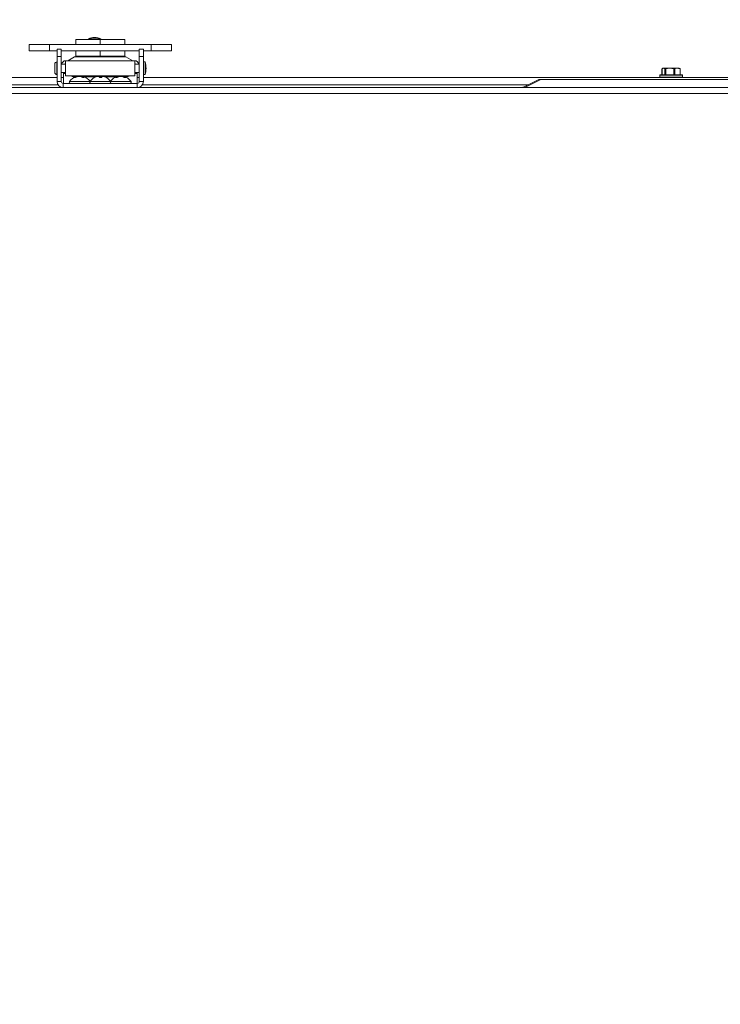
# Model space of a CAD drawing. Units: inches. Extents: x 0.4 to 33.4, y 1.2 to 20.8.
# Drawn here: x 19.8 to 20.9, y 16.7 to 18.2 of the extents above; entities that cross this region are included whole.
import ezdxf

# ---------------------------------------------------------------- set-up
doc = ezdxf.new("R2010")
doc.units = ezdxf.units.IN
doc.header["$MEASUREMENT"] = 0
doc.layers.add('TP_FLAT', color=7, linetype='Continuous')
doc.styles.add('SLDTEXTSTYLE0', font='TXT', dxfattribs={"width": 0.605})
doc.dimstyles.new('SLDDIMSTYLE0', dxfattribs={"dimtxt": 0.1875, "dimasz": 0.156, "dimexe": 0, "dimexo": 0.0625, "dimgap": 0.046875, "dimtad": 0, "dimtih": 1, "dimtoh": 1, "dimdec": 6, "dimlfac": 10, "dimrnd": 1e-09, "dimzin": 12, "dimdsep": 46, "dimlunit": 5, "dimtxsty": 'SLDTEXTSTYLE0', "dimsah": 1, "dimcen": 0.09, "dimadec": 0, "dimazin": 3, "dimtfac": 1, "dimtdec": 3, "dimtofl": 0, "dimtmove": 0, "dimatfit": 3, "dimfxl": 1, "dimfrac": 2, "dimtolj": 1, "dimtzin": 12, "dimarcsym": 0})

# ---------------------------------------------------------------- blocks, each defined once
blk = doc.blocks.new('_D')
at = {"layer": 'TP_FLAT', "transparency": 16777216}
for p, q in [((13.6609, 16.7598), (13.6609, 20.1216)), ((22.0308, 18.1745), (22.0308, 20.1216)), ((13.6609, 19.9966), (17.4421, 19.9966)), ((22.0308, 19.9966), (18.2497, 19.9966))]:
    blk.add_line(p, q, dxfattribs=at)
for points in [[(13.6609, 19.9966), (13.8169, 19.9706), (13.8169, 20.0226)], [(22.0308, 19.9966), (21.8748, 20.0226), (21.8748, 19.9706)]]:
    blk.add_solid(points, dxfattribs=at)
at = {"layer": 'TP_FLAT', "transparency": 16777216, "insert": (17.4421, 20.0944), "char_height": 0.1875, "attachment_point": 1, "style": 'SLDTEXTSTYLE0'}
blk.add_mtext('83 3/4"', dxfattribs=at)
blk = doc.blocks.new('_D_3')
at = {"layer": 'TP_FLAT', "transparency": 16777216}
for p, q in [((14.4663, 18.1603), (14.4663, 19.4129)), ((22.0308, 18.1745), (22.0308, 19.4129)), ((14.4663, 19.2879), (17.8448, 19.2879)), ((22.0308, 19.2879), (18.6524, 19.2879))]:
    blk.add_line(p, q, dxfattribs=at)
for points in [[(14.4663, 19.2879), (14.6223, 19.2619), (14.6223, 19.3139)], [(22.0308, 19.2879), (21.8748, 19.3139), (21.8748, 19.2619)]]:
    blk.add_solid(points, dxfattribs=at)
at = {"layer": 'TP_FLAT', "transparency": 16777216, "insert": (17.8448, 19.3857), "char_height": 0.1875, "attachment_point": 1, "style": 'SLDTEXTSTYLE0'}
blk.add_mtext('75 5/8"', dxfattribs=at)
blk = doc.blocks.new('_D_4')
at = {"layer": 'TP_FLAT', "transparency": 16777216}
for p, q in [((13.0613, 14.1344), (13.0613, 20.8302)), ((22.0308, 18.1745), (22.0308, 20.8302)), ((13.0613, 20.7052), (17.1423, 20.7052)), ((22.0308, 20.7052), (17.9498, 20.7052))]:
    blk.add_line(p, q, dxfattribs=at)
for points in [[(13.0613, 20.7052), (13.2173, 20.6792), (13.2173, 20.7312)], [(22.0308, 20.7052), (21.8748, 20.7312), (21.8748, 20.6792)]]:
    blk.add_solid(points, dxfattribs=at)
at = {"layer": 'TP_FLAT', "transparency": 16777216, "insert": (17.1423, 20.8031), "char_height": 0.1875, "attachment_point": 1, "style": 'SLDTEXTSTYLE0'}
blk.add_mtext('89 3/4"', dxfattribs=at)

msp = doc.modelspace()

# ---------------------------------------------------------------- linework, layer by layer
at = {"color": 7, "linetype": 'Continuous', "lineweight": 18}
for p, q in [((19.89828062, 18.18265814), (19.89828062, 18.17465814)), ((19.89828062, 18.18265814), (19.93578062, 18.18265814)), ((19.91757983, 18.18358571), (19.91757983, 18.18265814)), ((19.93657983, 18.18358571), (19.91757983, 18.18358571)), ((19.92717983, 18.18555421), (19.92697983, 18.18555421)), ((19.93578062, 18.18265814), (19.93578062, 18.17465814)), ((19.93578062, 18.18265814), (19.97328062, 18.18265814)), ((19.93657983, 18.18265814), (19.93657983, 18.18358571)), ((19.97328062, 18.18265814), (19.97328062, 18.17465814)), ((19.82677472, 18.17465814), (19.82677472, 18.16520932)), ((19.85802472, 18.17465814), (19.82677472, 18.17465814)), ((19.85802472, 18.16520932), (19.82677472, 18.16520932)), ((19.85802472, 18.17465814), (19.85802472, 18.16520932)), ((19.85802472, 18.17465814), (20.01353653, 18.17465814)), ((19.85802472, 18.16520932), (19.86983574, 18.16520932)), ((19.86983574, 18.16764083), (19.87613495, 18.16764083)), ((19.86983574, 18.15661723), (19.86983574, 18.16764083)), ((19.87613495, 18.15661723), (19.87613495, 18.16764083)), ((19.87613495, 18.16520932), (19.99542629, 18.16520932)), ((19.89828062, 18.16520932), (19.89828062, 18.15695814)), ((19.93578062, 18.16520932), (19.93578062, 18.15695814)), ((19.97328062, 18.16520932), (19.97328062, 18.15695814)), ((20.0017255, 18.16764083), (19.99542629, 18.16764083)), ((19.99542629, 18.16764083), (19.99542629, 18.15661723)), ((20.0017255, 18.16764083), (20.0017255, 18.15661723)), ((20.0017255, 18.16520932), (20.01353653, 18.16520932)), ((20.01353653, 18.17465814), (20.01353653, 18.16520932)), ((20.01353653, 18.17465814), (20.04478653, 18.17465814)), ((20.01353653, 18.16520932), (20.04478653, 18.16520932)), ((20.04478653, 18.16520932), (20.04478653, 18.17465814)), ((19.86944204, 18.12882465), (19.86944204, 18.14818929)), ((19.86983574, 18.11827862), (19.86983574, 18.15661723)), ((19.86983574, 18.15661723), (19.87613495, 18.15661723)), ((19.87613495, 18.11827862), (19.87613495, 18.15661723)), ((19.88282786, 18.1268928), (19.88282786, 18.15012114)), ((19.88282786, 18.15012114), (19.98873338, 18.15012114)), ((19.89650947, 18.1562197), (19.88594646, 18.15012114)), ((19.97505177, 18.1562197), (19.89650947, 18.1562197)), ((19.89828062, 18.15695814), (19.93578062, 18.15695814)), ((19.93578062, 18.15695814), (19.97328062, 18.15695814)), ((19.98561478, 18.15012114), (19.97505177, 18.1562197)), ((19.98873338, 18.15012114), (19.98873338, 18.1268928)), ((19.99542629, 18.15661723), (19.99542629, 18.11827862)), ((20.0017255, 18.15661723), (19.99542629, 18.15661723)), ((20.0017255, 18.15661723), (20.0017255, 18.11827862)), ((20.00448141, 18.14818929), (20.0017255, 18.14818929)), ((20.00448141, 18.12882465), (20.00448141, 18.14818929)), ((19.86605894, 18.13220776), (19.86605894, 18.14480618)), ((19.86983574, 18.14480618), (19.86944204, 18.14480618)), ((19.88282786, 18.14480618), (19.87613495, 18.14480618)), ((19.99542629, 18.14480618), (19.98873338, 18.14480618)), ((20.7949206, 18.13779827), (20.7949206, 18.12847941)), ((20.79501751, 18.13787024), (20.79501751, 18.12847941)), ((20.79645562, 18.13857941), (20.79557947, 18.13817085)), ((20.79645562, 18.13857941), (20.79726314, 18.13857941)), ((20.79950878, 18.13787024), (20.79726314, 18.13857941)), ((20.80693717, 18.13857941), (20.79726314, 18.13857941)), ((20.79950878, 18.12847941), (20.79950878, 18.13787024)), ((20.80066966, 18.13787024), (20.80066966, 18.12847941)), ((20.81320468, 18.13787024), (20.80693717, 18.13857941)), ((20.81862965, 18.13857941), (20.80693717, 18.13857941)), ((20.81320468, 18.12847941), (20.81320468, 18.13787024)), ((20.81460778, 18.13787024), (20.81460778, 18.12847941)), ((20.82145562, 18.13857941), (20.81862965, 18.13857941)), ((20.82233178, 18.13817085), (20.82145562, 18.13857941)), ((20.82231888, 18.1381432), (20.82289374, 18.13787024)), ((20.82265152, 18.12847941), (20.82265152, 18.13787024)), ((20.82299064, 18.12847941), (20.82299064, 18.13779449)), ((19.86983574, 18.12447941), (19.78228734, 18.12447941)), ((19.86944204, 18.13220776), (19.86983574, 18.13220776)), ((19.87613495, 18.11827862), (19.86983574, 18.11827862)), ((19.87613495, 18.13220776), (19.88282786, 18.13220776)), ((19.87953062, 18.12447941), (19.87613495, 18.12447941)), ((19.87953062, 18.13050482), (19.87953062, 18.13220776)), ((19.87953062, 18.11527862), (19.87953062, 18.13050482)), ((19.88282786, 18.13050482), (19.87953062, 18.13050482)), ((19.88282786, 18.1268928), (19.98873338, 18.1268928)), ((19.91997721, 18.11815362), (19.88872721, 18.11815362)), ((19.8977288, 18.12550435), (19.89555355, 18.12550435)), ((19.89555355, 18.12550435), (19.89555355, 18.12449557)), ((19.89776861, 18.12418597), (19.89585229, 18.12418597)), ((19.89838364, 18.12456477), (19.89825171, 18.12558841)), ((19.90009212, 18.12543769), (19.89995049, 18.12619229)), ((19.90024672, 18.12550435), (19.90007961, 18.12550435)), ((19.90536536, 18.12590285), (19.90537538, 18.12619229)), ((19.91123798, 18.12418597), (19.9084549, 18.12418597)), ((19.90871246, 18.12418597), (19.90861273, 18.12558841)), ((19.90873419, 18.12418597), (19.90911075, 18.12619229)), ((19.90898164, 18.12550435), (19.90881453, 18.12550435)), ((19.90946137, 18.12418597), (19.90969294, 18.12558841)), ((19.92917095, 18.12550435), (19.91133245, 18.12550435)), ((19.95158403, 18.11815362), (19.91997721, 18.11815362)), ((19.92649962, 18.12418597), (19.92625626, 18.12418597)), ((19.92940762, 18.12552303), (19.92940477, 18.12558841)), ((19.93233734, 18.1261579), (19.93233248, 18.12619229)), ((19.93738595, 18.12550435), (19.93417529, 18.12550435)), ((19.93791986, 18.12418597), (19.93454476, 18.12418597)), ((19.93716744, 18.12418597), (19.93741207, 18.12558841)), ((19.9377689, 18.12418597), (19.93801827, 18.12558841)), ((19.93889723, 18.1260821), (19.93891137, 18.12619229)), ((19.9602288, 18.12550435), (19.94239029, 18.12550435)), ((19.94530498, 18.12418597), (19.94522446, 18.12418597)), ((19.978181, 18.11815362), (19.95158403, 18.11815362)), ((19.96158036, 18.12418597), (19.95919623, 18.12418597)), ((19.96141618, 18.12418597), (19.96120684, 18.12558841)), ((19.96262325, 18.12488238), (19.96237325, 18.12619229)), ((19.96376308, 18.12550435), (19.96250454, 18.12550435)), ((19.96704075, 18.12619023), (19.96704075, 18.12619229)), ((19.97012255, 18.12557596), (19.97012131, 18.12558841)), ((19.9715567, 18.12550435), (19.97029817, 18.12550435)), ((19.97143483, 18.12486581), (19.971688, 18.12619229)), ((19.97484139, 18.12418597), (19.97244687, 18.12418597)), ((19.97263107, 18.12418597), (19.97284102, 18.12558841)), ((19.97600769, 18.12550435), (19.97383245, 18.12550435)), ((19.97600769, 18.12449557), (19.97600769, 18.12550435)), ((19.98283403, 18.11815362), (19.978181, 18.11815362)), ((19.98873338, 18.13220776), (19.99542629, 18.13220776)), ((19.99203062, 18.13050482), (19.98873338, 18.13050482)), ((19.99203062, 18.13050482), (19.99203062, 18.13220776)), ((19.99203062, 18.11527862), (19.99203062, 18.13050482)), ((19.99542629, 18.12447941), (19.99203062, 18.12447941)), ((19.99542629, 18.11827862), (20.0017255, 18.11827862)), ((20.0017255, 18.12882465), (20.00448141, 18.12882465)), ((21.55193574, 18.12447941), (20.0017255, 18.12447941)), ((20.5823342, 18.10930933), (20.60667437, 18.12147941)), ((20.60946946, 18.12147941), (20.58512929, 18.10930933)), ((20.60667437, 18.12147941), (20.60946946, 18.12147941)), ((20.94137929, 18.12147941), (20.60946946, 18.12147941)), ((20.79155562, 18.12797941), (20.79155562, 18.12497941)), ((20.82635562, 18.12797941), (20.79155562, 18.12797941)), ((20.79155562, 18.12497941), (20.82635562, 18.12497941)), ((20.79205562, 18.12847941), (20.82585562, 18.12847941)), ((20.82635562, 18.12497941), (20.82635562, 18.12797941)), ((19.74468062, 18.10897941), (21.80898062, 18.10897941)), ((19.87142499, 18.11307941), (19.79828062, 18.11307941)), ((19.87913495, 18.11527862), (19.87913495, 18.10897941)), ((19.87913495, 18.11527862), (19.99242629, 18.11527862)), ((19.99242629, 18.11527862), (19.99242629, 18.10897941)), ((20.58987437, 18.11307941), (20.00013625, 18.11307941)), ((19.74468062, 18.10007941), (21.80898062, 18.10007941))]:
    msp.add_line(p, q, dxfattribs=at)
at = {"color": 7, "linetype": 'Continuous', "lineweight": 18, "flags": 128}
msp.add_lwpolyline([(19.90861273, 18.12558841), (19.90895573, 18.12544354), (19.90896912, 18.12543769)], dxfattribs=at)
at = {"color": 7, "linetype": 'Continuous', "lineweight": 18}
for centre, radius, start, end in [((19.92697983, 18.16212652), 0.02342769, 90, 113.65538036), ((19.92717983, 18.16212652), 0.02342769, 66.34461964, 90), ((19.86944204, 18.14480618), 0.0033831, 90, 180), ((19.88282786, 18.14421563), 0.00590551, 90, 174.26082952), ((19.89926538, 18.15144633), 0.00551181, 90, 120), ((19.97229586, 18.15144633), 0.00551181, 60, 90), ((19.98873338, 18.14421563), 0.00590551, 5.73917048, 90), ((19.96750905, 18.13850697), 0.03821914, 0, 14.67505697), ((19.88282786, 18.14421563), 0.0011811, 90, 150), ((19.98873338, 18.14421563), 0.0011811, 30, 90), ((19.96750905, 18.13850697), 0.03821914, 345.32494303, 0), ((19.86944204, 18.13220776), 0.0033831, 180, 270), ((19.87913495, 18.11827862), 0.00929921, 180, 270), ((19.87913495, 18.11827862), 0.003, 180, 270), ((19.8902963, 18.1171443), 0.00186568, 147.24863644, 270), ((19.90453062, 18.107988), 0.01879062, 105.75630134, 147.24863644), ((19.89513849, 18.13373542), 0.00824152, 236.12565407, 272.88677262), ((19.90341342, 18.11400354), 0.01268276, 114.0156559, 126.59633291), ((19.90664832, 18.1104796), 0.01633138, 112.31049214, 122.93729833), ((19.90092444, 18.12076113), 0.0055178, 100.16657184, 118.97207839), ((19.90546436, 18.10767851), 0.01859901, 95.48719291, 105.64543276), ((19.90206622, 18.1117672), 0.01451573, 72.20453649, 83.59366693), ((19.90693013, 18.11218165), 0.01409665, 96.3321618, 99.8005139), ((19.90359688, 18.10767851), 0.01859901, 74.35456724, 84.51280709), ((19.90056857, 18.11526734), 0.0119053, 48.51513925, 60.10389342), ((19.90839441, 18.12491911), 0.00146087, 27.26771685, 60.63601858), ((19.90816978, 18.12088687), 0.00538822, 74.24137701, 79.94259041), ((19.90453062, 18.107988), 0.01879062, 32.75136356, 74.24369866), ((19.90526662, 18.11915975), 0.00780512, 40.08804542, 55.45149221), ((19.9215463, 18.1171443), 0.00186568, 147.24863644, 270), ((19.93578062, 18.107988), 0.01879062, 120.45540426, 147.24863644), ((19.93560516, 18.10796744), 0.01868003, 109.38573267, 119.74660361), ((19.93588003, 18.10761527), 0.01904154, 109.28436595, 119.51353297), ((19.93389435, 18.11122122), 0.01505232, 95.95588767, 107.35342025), ((19.93428297, 18.10987443), 0.01639938, 95.7151283, 106.62341292), ((19.93153366, 18.12125787), 0.00505909, 58.86931525, 77.25362107), ((19.90461019, 18.11649927), 0.03090572, 14.40144574, 17.10312257), ((19.96695105, 18.11649927), 0.03090572, 162.89687742, 165.59855426), ((19.94002758, 18.12125787), 0.00505909, 102.74637893, 121.13068475), ((19.91030763, 18.12682825), 0.02773836, 354.53387173, 357.43816205), ((19.94027021, 18.12258953), 0.00375026, 106.12293564, 126.90389623), ((19.93766689, 18.11122122), 0.01505232, 72.64657975, 84.04411233), ((19.93595608, 18.10796744), 0.01868003, 60.25339639, 70.61426733), ((19.93578062, 18.107988), 0.01879062, 32.75136356, 59.54459574), ((19.95001494, 18.1171443), 0.00186568, 270, 32.75136356), ((19.96703062, 18.107988), 0.01879062, 104.3633592, 147.24863644), ((19.96595016, 18.11664569), 0.01012281, 117.9419699, 131.85122589), ((19.96315145, 18.12326077), 0.00303306, 104.86696994, 129.8769177), ((19.96997476, 18.11274882), 0.01418712, 115.17434935, 126.27714979), ((19.96874441, 18.10923881), 0.01704091, 95.80616789, 106.3759209), ((19.96529849, 18.10928864), 0.01699113, 73.59919855, 84.18324693), ((19.96531683, 18.10923881), 0.01704091, 73.6240791, 84.19383211), ((19.96406497, 18.11280732), 0.01413258, 53.62336469, 64.7386265), ((19.96435369, 18.11325159), 0.01361847, 58.65443407, 64.94328152), ((19.97091375, 18.12331128), 0.00298323, 49.75672673, 74.95763943), ((19.96703062, 18.107988), 0.01879062, 32.75136356, 75.6366408), ((19.96810711, 18.11670839), 0.01006303, 47.99392318, 61.93807223), ((19.97642275, 18.13373542), 0.00824152, 267.11322738, 303.87434593), ((19.98126494, 18.1171443), 0.00186568, 270, 32.75136356), ((19.99242629, 18.11827862), 0.00929921, 270, 360), ((19.99242629, 18.11827862), 0.003, 270, 0), ((20.79205562, 18.12797941), 0.0005, 90, 180), ((20.79205562, 18.12497941), 0.0005, 180, 270), ((20.82585562, 18.12797941), 0.0005, 0, 90), ((20.82585562, 18.12497941), 0.0005, 270, 0), ((19.91876494, 18.1171443), 0.00186568, 270, 319.27808423), ((19.9527963, 18.1171443), 0.00186568, 221.80645439, 270)]:
    msp.add_arc(centre, radius, start, end, dxfattribs=at)
for points, knots in [([(20.7949308, 18.13779827), (20.79493478, 18.13780863), (20.79494039, 18.13782328), (20.79500003, 18.1378596), (20.79501751, 18.13787024)], [0, 0, 0, 0, 0.7069827979, 1, 1, 1, 1]), ([(20.79726314, 18.13857941), (20.79686616, 18.13854124), (20.79611099, 18.13846863), (20.7953693, 18.13806275), (20.79501751, 18.13787024)], [0, 0, 0, 0, 0.5256847844, 1, 1, 1, 1]), ([(20.79950878, 18.13787024), (20.79953918, 18.13785527), (20.79960083, 18.13782491), (20.79973544, 18.13779734), (20.79989935, 18.13778403), (20.80008709, 18.13778681), (20.80029498, 18.13780522), (20.8004908, 18.13783388), (20.80061829, 18.1378598), (20.80066966, 18.13787024)], [0, 0, 0, 0, 0.1485766264, 0.3013287408, 0.4499503549, 0.6030573546, 0.7488691037, 0.8988057207, 1, 1, 1, 1]), ([(20.80693717, 18.13857941), (20.80582921, 18.13854124), (20.80372155, 18.13846863), (20.80165151, 18.13806275), (20.80066966, 18.13787024)], [0, 0, 0, 0, 0.5256847844, 1, 1, 1, 1]), ([(20.81320468, 18.13787024), (20.81336165, 18.13784243), (20.81367576, 18.13778678), (20.81413514, 18.13777997), (20.81443867, 18.13781902), (20.81457335, 18.13785982), (20.81460778, 18.13787024)], [0, 0, 0, 0, 0.30124051836, 0.60281227664, 0.89848230141, 1, 1, 1, 1]), ([(20.81862965, 18.13857941), (20.8177083, 18.13851562), (20.81635588, 18.13842198), (20.81503029, 18.1380036), (20.81460778, 18.13787024)], [0, 0, 0, 0, 0.6812582469, 1, 1, 1, 1]), ([(20.82265152, 18.13787024), (20.82245097, 18.13793551), (20.82112841, 18.13836595), (20.81977653, 18.13848144), (20.81862965, 18.13857941)], [0, 0, 0, 0, 0.1516370277, 1, 1, 1, 1]), ([(20.82265152, 18.13787024), (20.82267511, 18.13786247), (20.82272245, 18.13784688), (20.82278528, 18.13782754), (20.82284156, 18.13781135), (20.82288923, 18.13779905), (20.82292799, 18.13779064), (20.82295785, 18.13778608), (20.82297875, 18.13778545), (20.82298993, 18.13778885), (20.8229917, 18.13779602), (20.82298456, 18.13780678), (20.82296836, 18.1378213), (20.82294569, 18.13783762), (20.82292036, 18.13785412), (20.82290262, 18.13786486), (20.82289374, 18.13787024)], [0, 0, 0, 0, 0.0740436321, 0.1485749566, 0.224677991, 0.3013394727, 0.3753889802, 0.4499699258, 0.5262393099, 0.6030955904, 0.6757530173, 0.7489101007, 0.823618842, 0.8988519611, 0.9493491798, 1, 1, 1, 1]), ([(20.5823342, 18.10930933), (20.58214199, 18.10921322), (20.58176, 18.10902222), (20.58170279, 18.10899362), (20.58167437, 18.10897941)], [0, 0, 0, 0, 0.5031930868, 1, 1, 1, 1]), ([(20.58512929, 18.10930933), (20.58557413, 18.10921322), (20.58645817, 18.10902222), (20.58743772, 18.10899362), (20.58792437, 18.10897941)], [0, 0, 0, 0, 0.50319308684, 1, 1, 1, 1])]:
    msp.add_open_spline(points, degree=3, knots=knots, dxfattribs=at)
msp.add_open_spline([(20.5823342, 18.10930933), (20.58268732, 18.10942305), (20.58339356, 18.10965051), (20.58455071, 18.10942305), (20.58512929, 18.10930933)], degree=3, dxfattribs=at)

# ---------------------------------------------------------------- dimensions: what is measured, and where the dimension line sits
at = {"layer": 'TP_FLAT'}
for base, p1, p2, picture, middle in [((22.0308306209, 20.7052392528), (13.0613022744, 14.0844165972), (22.0308306209, 18.1244794103), '_D_4', (17.5460664477, 20.7052392528)), ((22.03083062, 19.99657784), (13.66092603, 16.70984159), (22.03083062, 18.12447941), '_D', (17.84587833, 19.99657784)), ((22.03083062, 19.28791642), (14.46633062, 18.11029553), (22.03083062, 18.12447941), '_D_3', (18.24858062, 19.28791642))]:
    dim = msp.add_linear_dim(base=base, p1=p1, p2=p2, dimstyle='SLDDIMSTYLE0', dxfattribs=at)
    dim.commit()
    dim.dimension.update_dxf_attribs({"geometry": picture, "text_midpoint": middle, "dimtype": 160})

doc.saveas('drawing.dxf')
